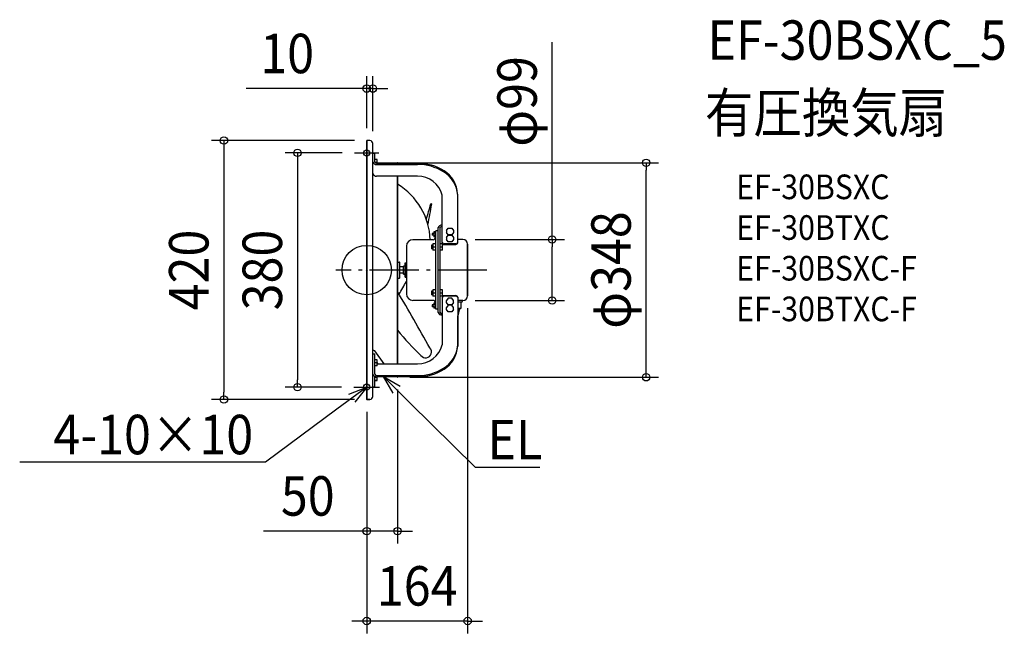
# Model space of a CAD drawing. Extents: x -563 to 1034, y -589 to 406.
import ezdxf
from ezdxf.enums import TextEntityAlignment as Align

# ---------------------------------------------------------------- set-up
doc = ezdxf.new("R2010")
doc.units = 0
doc.header["$LTSCALE"] = 20
doc.header["$PDMODE"] = 3
doc.header["$PDSIZE"] = -2
doc.linetypes.add('DASHDOT', pattern=[5.5, 4, -0.6, 0.3, -0.6])
doc.layers.get('DEFPOINTS').update_dxf_attribs({"linetype": 'CONTINUOUS'})
for name, color, linetype in [('ARRANGE', 1, 'CONTINUOUS'), ('BASIS', 6, 'DASHDOT'), ('DETAIL', 5, 'CONTINUOUS'), ('ETC', 61, 'CONTINUOUS'), ('FIX', 11, 'CONTINUOUS'), ('NOTE', 4, 'CONTINUOUS'), ('OUTLINE', 3, 'CONTINUOUS'), ('SIZE', 30, 'CONTINUOUS')]:
    doc.layers.add(name, color=color, linetype=linetype)
doc.styles.get("Standard").update_dxf_attribs({"font": 'SIMPLEX.shx', "width": 0.9, "height": 64, "bigfont": 'BIGFONT.shx'})

msp = doc.modelspace()

# ---------------------------------------------------------------- linework, layer by layer
at = {"layer": 'ARRANGE', "color": 1, "linetype": 'CONTINUOUS'}
msp.add_circle((0, 0), 40, dxfattribs=at)
msp.add_point((0, 0), dxfattribs=at)
at = {"layer": 'BASIS', "color": 6, "linetype": 'DASHDOT'}
for p, q in [((0, 209.8), (0, 170.2)), ((-19.8, 190), (19.8, 190)), ((194.7, 0), (-50, 0)), ((0, -169.3), (0, -210.7)), ((-20.7, -190), (20.7, -190))]:
    msp.add_line(p, q, dxfattribs=at)
at = {"layer": 'DEFPOINTS', "color": 30, "linetype": 'CONTINUOUS'}
for p in [(10, 294.3), (0, 210), (0, 210), (10, 205), (-19.8, 190), (50, 174), (453.1, 174), (156.1, 49.5), (163.6, -42), (156.1, -49.5), (300.8, -49.5), (50, -174), (50, -174), (-112.3, -190), (-20.7, -190), (-231.5, -210), (0, -210), (0, -210), (0, -210), (0, -423.5), (0, -569.4)]:
    msp.add_point(p, dxfattribs=at)
at = {"layer": 'DETAIL', "color": 5, "linetype": 'CONTINUOUS'}
for p, q in [((0, -210), (0, 210)), ((5, 210), (0, 210)), ((10, -205), (10, 205)), ((10, 189.3), (13, 189.3)), ((13, 175.1), (13, 189.3)), ((16.8, 179.5), (13.2, 179.5)), ((17, 173.1), (17, 179.3)), ((17, 174.5), (13.4, 174.5)), ((16, 173.1), (82.5, 173.1)), ((16, 171.2), (82.5, 171.2)), ((49.2, 174), (49.2, 173.1)), ((50, 174), (49.2, 174)), ((50, 174), (50, 173.1)), ((82.5, 152), (16, 152)), ((49.2, 152), (49.2, -152)), ((50, 152), (50, -152)), ((122.5, 44.8), (122.5, 121.4)), ((147.5, 43.9), (147.5, 123.3)), ((116, -68.8), (116, 68.8)), ((119, -68.8), (119, 68.8)), ((122.5, 72.7), (122, 72.7)), ((122.5, 70.8), (122, 70.8)), ((129.2, 64), (132.1, 67.9)), ((129.2, 64), (129.2, 61.1)), ((132.1, 67.9), (137.9, 67.9)), ((137.9, 67.9), (140.8, 64)), ((140.8, 64), (140.8, 61.1)), ((107.5, 49.2), (74.9, 49.2)), ((106, 59.5), (106, 56.5)), ((108.8, 59.5), (106, 59.5)), ((108.8, 56.5), (106, 56.5)), ((108.8, 62), (108.8, 54)), ((112, 62), (108.8, 62)), ((112, 60), (108.8, 60)), ((112, 56), (108.8, 56)), ((112, 54), (108.8, 54)), ((112, -63.5), (112, 63.5)), ((116, 63.5), (112, 63.5)), ((132.1, 57.3), (129.2, 61.1)), ((129.2, 52.5), (132.1, 56.3)), ((129.2, 52.5), (129.2, 49.5)), ((132.1, 45.7), (129.2, 49.5)), ((137.9, 57.3), (132.1, 57.3)), ((132.1, 56.3), (137.9, 56.3)), ((140.8, 61.1), (137.9, 57.3)), ((137.9, 56.3), (140.8, 52.5)), ((140.8, 49.5), (137.9, 45.7)), ((140.8, 52.5), (140.8, 49.5)), ((156.1, 49.5), (147.5, 49.5)), ((64.4, 38.7), (64.4, -38.7)), ((105, 40.3), (105, 34.3)), ((107, 40.3), (105, 40.3)), ((107, 34.3), (105, 34.3)), ((107, 42.3), (107, 32.3)), ((112, 42.3), (107, 42.3)), ((112, 37.3), (107, 37.3)), ((112, 32.3), (107, 32.3)), ((123, 37.3), (119, 37.3)), ((122.8, 42.3), (119.2, 42.3)), ((122.8, 32.3), (119.2, 32.3)), ((123, 32.5), (123, 42.1)), ((123, 41.6), (144.5, 41.6)), ((144.5, 42.5), (125.5, 42.5)), ((137.9, 45.7), (132.1, 45.7)), ((163.6, 42), (163.6, -42)), ((50, 13), (53, 13)), ((53.6, -12.4), (53.6, 12.4)), ((59.9, 5), (53.6, 5)), ((59.9, 6.5), (60.8, 6.6)), ((59.9, -6.5), (59.9, 6.5)), ((62.1, 8), (62.4, 11.5)), ((62.4, 11.5), (63.4, 11.5)), ((62.4, -11.5), (62.4, 11.5)), ((63.4, -11.5), (63.4, 11.5)), ((64.4, 5), (63.4, 5)), ((50, -13), (53, -13)), ((59.9, -5), (53.6, -5)), ((59.9, -6.5), (60.8, -6.6)), ((62.1, -8), (62.4, -11.5)), ((62.4, -11.5), (63.4, -11.5)), ((64.4, -5), (63.4, -5)), ((107, -34.3), (105, -34.3)), ((105, -34.3), (105, -40.3)), ((107, -40.3), (105, -40.3)), ((112, -32.3), (107, -32.3)), ((107, -32.3), (107, -42.3)), ((112, -37.3), (107, -37.3)), ((112, -42.3), (107, -42.3)), ((123, -37.3), (119, -37.3)), ((122.8, -32.3), (119.2, -32.3)), ((122.8, -42.3), (119.2, -42.3)), ((122.5, -44.7), (122.5, -121.3)), ((123, -42.1), (123, -32.5)), ((123, -41.6), (144.5, -41.6)), ((144.5, -42.4), (125.5, -42.4)), ((132.1, -45.7), (129.2, -49.5)), ((137.9, -45.7), (132.1, -45.7)), ((140.8, -49.5), (137.9, -45.7)), ((147.5, -43.9), (147.5, -123.3)), ((107.5, -49.2), (74.9, -49.2)), ((108.8, -56.5), (106, -56.5)), ((106, -56.5), (106, -59.5)), ((108.8, -59.5), (106, -59.5)), ((112, -54), (108.8, -54)), ((108.8, -54), (108.8, -62.1)), ((112, -56), (108.8, -56)), ((112, -60), (108.8, -60)), ((112, -62.1), (108.8, -62.1)), ((116, -63.5), (112, -63.5)), ((129.2, -52.5), (129.2, -49.5)), ((132.1, -56.3), (129.2, -52.5)), ((132.1, -57.2), (129.2, -61)), ((129.2, -64), (129.2, -61)), ((137.9, -56.3), (132.1, -56.3)), ((137.9, -57.2), (132.1, -57.2)), ((140.8, -52.5), (137.9, -56.3)), ((140.8, -61), (137.9, -57.2)), ((140.8, -52.5), (140.8, -49.5)), ((140.8, -64), (140.8, -61)), ((156.1, -49.5), (147.5, -49.5)), ((147.5, -51.7), (154.1, -51.7)), ((147.5, -61.7), (153.1, -61.7)), ((150.3, -61.7), (150.3, -64.7)), ((153.1, -61.7), (153.1, -52.7)), ((155.1, -50.7), (155.1, -49.5)), ((122.5, -70.8), (122, -70.8)), ((122.5, -72.7), (122, -72.7)), ((132.1, -67.8), (129.2, -64)), ((137.9, -67.8), (132.1, -67.8)), ((140.8, -64), (137.9, -67.8)), ((10, -135.8), (13, -135.8)), ((13, -169.2), (13, -135.8)), ((28.1, -152), (13.2, -131)), ((13.8, -145.6), (13, -144.5)), ((17, -150.6), (13, -150.6)), ((16.8, -145.6), (13.2, -145.6)), ((16.8, -155.6), (13.2, -155.6)), ((17, -155.4), (17, -145.8)), ((18.3, -152), (17, -150.1)), ((17, -152), (82.5, -152)), ((13, -189.3), (13, -172.5)), ((17, -174.5), (13, -174.5)), ((16, -171.1), (82.5, -171.1)), ((16, -173), (82.5, -173)), ((17, -179.3), (17, -173)), ((49.2, -173), (49.2, -174)), ((50, -174), (49.2, -174)), ((50, -173), (50, -174)), ((10, -189.3), (13, -189.3)), ((16.8, -179.5), (13.2, -179.5)), ((5, -210), (0, -210))]:
    msp.add_line(p, q, dxfattribs=at)
for centre, radius, start, end in [((5, 205), 5, 0, 90), ((13.2, 179.3), 0.2, 90, 180), ((16.8, 179.3), 0.2, 0, 90), ((15.5, 176.9), 5.77, 199.1033, 275.4319), ((16.1, 176.6), 3.48, 206.4357, 268.0995), ((82.8, 93.7), 79.4, 57.5855, 90.2233), ((82.7, 91.4), 79.8, 58.391, 90.173), ((101.2, 121.2), 46.3, 2.613, 58.5587), ((16.3, 159.1), 7.08, 207.0447, 267.4904), ((83, 111.3), 40.7, 14.3194, 90.7731), ((100.8, 119.1), 46.8, 2.8435, 59.4154), ((-6.3, 45.4), 109.3, 2.0052, 58.9214), ((109.3, 121.4), 38.2, 0.0012, 2.8954), ((-229.8, 191), 344, 341.5372, 345.9378), ((-269.7, 160.1), 378.8, 346.8267, 351.9058), ((104.5, 106.8), 0.846, 355.8196, 131.0503), ((121.2, 67.3), 5.48, 82.0954, 163.3695), ((121.6, 68), 2.74, 82.0954, 163.3695), ((74.9, 38.7), 10.5, 90, 180), ((107.5, 53.7), 4.5, 270, 0), ((156.1, 42), 7.5, 0, 90), ((119.2, 42.1), 0.2, 90, 180), ((119.2, 32.5), 0.2, 180, 270), ((125.2, 45.2), 2.75, 189.2105, 275.882), ((122.8, 42.1), 0.2, 0, 90), ((122.8, 32.5), 0.2, 270, 0), ((144.6, 45.5), 3.04, 268.5822, 344.3128), ((144.5, 44.7), 3.09, 269.7295, 345.1779), ((53, 12.4), 0.6, 0, 90), ((60.6, 8.1), 1.5, 278, 355), ((53, -12.4), 0.6, 270, 0), ((60.6, -8.1), 1.5, 5, 82), ((-269.7, 160.1), 378.8, 328.2627, 331.8762), ((-4910, -2947.1), 5751.7, 29.36806, 30.41842), ((74.9, -38.7), 10.5, 180, 270), ((119.2, -32.5), 0.2, 90, 180), ((119.2, -42.1), 0.2, 180, 270), ((125.4, -45.3), 2.91, 87.3094, 169.5577), ((122.8, -32.5), 0.2, 0, 90), ((122.8, -42.1), 0.2, 270, 0), ((144.5, -44.7), 3.09, 14.8221, 90.2705), ((144.4, -45.7), 3.25, 16.9547, 88.1379), ((156.1, -42), 7.5, 270, 0), ((107.5, -53.7), 4.5, 0, 90), ((154.1, -52.7), 1, 90, 180), ((154.1, -50.7), 1, 270, 0), ((121.2, -67.3), 5.48, 196.6305, 277.9046), ((121.6, -68), 2.74, 196.6305, 277.9046), ((127.4, -63.2), 22.9, 331.155, 356.2153), ((323.2, 116.6), 347.1, 218.1051, 227.3137), ((83, -111.3), 40.7, 269.2269, 345.6806), ((95.5, -132.8), 9.58, 217.1281, 42.4831), ((100.6, -118.7), 47.1, 300.5608, 354.3833), ((101.5, -121.3), 46, 301.2331, 357.4843), ((109.3, -121.3), 38.2, 357.1046, 359.9988), ((11.4, -133.1), 2.79, 49.9914, 120.1013), ((13.2, -145.8), 0.2, 90, 180), ((13.2, -155.4), 0.2, 180, 270), ((16.8, -145.8), 0.2, 0, 90), ((16.8, -155.4), 0.2, 270, 0), ((83.3, -93.2), 77.9, 269.4189, 302.0172), ((15.5, -167.3), 5.77, 199.1033, 275.4319), ((16.1, -167.6), 3.48, 206.4357, 268.0995), ((83.3, -95.5), 77.6, 269.3781, 302.8131), ((13.2, -179.3), 0.2, 180, 270), ((16.8, -179.3), 0.2, 270, 0), ((5, -205), 5, 270, 0)]:
    msp.add_arc(centre, radius, start, end, dxfattribs=at)
at = {"layer": 'FIX', "color": 11, "linetype": 'CONTINUOUS'}
for centre in [(0, 190), (0, -190)]:
    msp.add_circle(centre, 5, dxfattribs=at)
at = {"layer": 'NOTE', "color": 4, "linetype": 'CONTINUOUS'}
for p, q in [((43.1, -199.9), (27.4, -173)), ((27.4, -173), (54.4, -188.4)), ((27.4, -173), (70, -215.3)), ((0, -190), (-48.2, -225.7)), ((-28.9, -201.4), (0, -190)), ((0, -190), (-19.3, -214.3)), ((70, -215.3), (175.7, -319.9)), ((-48.2, -225.7), (-164, -311.7)), ((-184, -311.7), (-562.6, -311.7)), ((-164, -311.7), (-184, -311.7)), ((175.7, -319.9), (195.7, -319.9)), ((195.7, -319.9), (280.8, -319.9))]:
    msp.add_line(p, q, dxfattribs=at)
at = {"layer": 'OUTLINE', "color": 3, "linetype": 'CONTINUOUS'}
for p, q in [((5, 210), (0, 210)), ((0, 210), (0, -210)), ((10, 189.3), (10, 205)), ((13, 189.3), (10, 189.3)), ((13, 179.5), (13, 189.3)), ((17, 179.5), (13, 179.5)), ((17, 173.1), (17, 179.5)), ((49.2, 173.1), (17, 173.1)), ((50, 174), (49.2, 174)), ((49.2, 174), (49.2, 173.1)), ((50, 173.1), (50, 174)), ((82.5, 173.1), (50, 173.1)), ((147.5, 49.5), (147.5, 123.3)), ((156.1, 49.5), (147.5, 49.5)), ((163.6, -42), (163.6, 42)), ((150.3, -64.7), (150.3, -61.7)), ((150.3, -61.7), (153.1, -61.7)), ((153.1, -61.7), (153.1, -52.7)), ((155.1, -50.7), (155.1, -49.5)), ((155.1, -49.5), (156.1, -49.5)), ((147.5, -123.3), (147.5, -74.3)), ((17, -179.5), (17, -173)), ((17, -173), (49.2, -173)), ((49.2, -173), (49.2, -174)), ((49.2, -174), (50, -174)), ((50, -174), (50, -173)), ((50, -173), (82.5, -173)), ((10, -205), (10, -189.3)), ((10, -189.3), (13, -189.3)), ((13, -189.3), (13, -179.5)), ((13, -179.5), (17, -179.5)), ((0, -210), (5, -210))]:
    msp.add_line(p, q, dxfattribs=at)
for centre, radius, start, end in [((5, 205), 5, 0, 90), ((82.8, 93.7), 79.4, 57.5855, 90.2233), ((101.2, 121.2), 46.3, 2.613, 58.5587), ((156.1, 42), 7.5, 0, 90), ((156.1, -42), 7.5, 270, 0), ((154.1, -52.7), 1, 90, 180), ((154.1, -50.7), 1, 270, 0), ((127.4, -63.2), 22.9, 331.155, 356.2153), ((101.5, -121.3), 46, 301.2331, 357.4843), ((83.3, -95.5), 77.6, 269.3781, 302.8131), ((5, -205), 5, 270, 0)]:
    msp.add_arc(centre, radius, start, end, dxfattribs=at)
at = {"layer": 'SIZE', "color": 30, "linetype": 'CONTINUOUS'}
for p, q in [((300.8, 49.5), (300.8, 369.8)), ((0, 230), (0, 314.3)), ((10, 225), (10, 314.3)), ((-12, 294.3), (-195.2, 294.3)), ((0, 294.3), (-12, 294.3)), ((10, 294.3), (0, 294.3)), ((10, 294.3), (22, 294.3)), ((22, 294.3), (34, 294.3)), ((-20, 210), (-251.5, 210)), ((-231.5, 210), (-231.5, 198)), ((-231.5, 198), (-231.5, -198)), ((-39.8, 190), (-132.3, 190)), ((-112.3, 190), (-112.3, 178)), ((-112.3, 178), (-112.3, -178)), ((70, 174), (473.1, 174)), ((453.1, 174), (453.1, 162)), ((453.1, -162), (453.1, 162)), ((176.1, 49.5), (320.8, 49.5)), ((300.8, 49.5), (300.8, 37.5)), ((300.8, -37.5), (300.8, 37.5)), ((300.8, -49.5), (300.8, -37.5)), ((163.6, -62), (163.6, -589.4)), ((176.1, -49.5), (320.8, -49.5)), ((70, -174), (473.1, -174)), ((453.1, -174), (453.1, -162)), ((-40.7, -190), (-132.3, -190)), ((-112.3, -190), (-112.3, -178)), ((-231.5, -210), (-231.5, -198)), ((50, -194), (50, -443.5)), ((-20, -210), (-251.5, -210)), ((0, -230), (0, -589.4)), ((0, -230), (0, -443.5)), ((-12, -423.5), (-167.3, -423.5)), ((0, -423.5), (-12, -423.5)), ((50, -423.5), (0, -423.5)), ((50, -423.5), (62, -423.5)), ((62, -423.5), (74, -423.5)), ((-12, -569.4), (-24, -569.4)), ((0, -569.4), (-12, -569.4)), ((163.6, -569.4), (0, -569.4)), ((163.6, -569.4), (175.6, -569.4)), ((175.6, -569.4), (187.6, -569.4))]:
    msp.add_line(p, q, dxfattribs=at)
for centre in [(0, 294.3), (10, 294.3), (-231.5, 210), (-112.3, 190), (453.1, 174), (300.8, 49.5), (300.8, -49.5), (453.1, -174), (-112.3, -190), (-231.5, -210), (0, -423.5), (50, -423.5), (0, -569.4), (163.6, -569.4)]:
    msp.add_circle(centre, 6, dxfattribs=at)

# ---------------------------------------------------------------- texts
at = {"layer": 'ETC', "color": 61, "linetype": 'CONTINUOUS', "width": 0.9}
for s, height, p in [('EF-30BSXC_5', 64, (552.6, 341)), ('有圧換気扇', 64, (548.4, 223)), ('EF-30BSXC', 40, (599.1, 114.9)), ('EF-30BTXC', 40, (599.1, 48.9)), ('EF-30BSXC-F', 40, (599.1, -17.1)), ('EF-30BTXC-F', 40, (599.1, -83.1))]:
    msp.add_text(s, height=height, dxfattribs=at).set_placement(p)
at = {"layer": 'NOTE', "color": 4, "linetype": 'CONTINUOUS', "width": 0.9}
msp.add_text('4-10×10', height=64, dxfattribs=at).set_placement((-184.1, -298.9), align=Align.RIGHT)
msp.add_text('EL', height=64, dxfattribs=at).set_placement((195.8, -307.1))
at = {"layer": 'SIZE', "color": 30, "linetype": 'CONTINUOUS', "width": 0.9}
for s, p in [('10', (-129, 319.3)), ('50', (-95.6, -398.5)), ('164', (81.8, -544.4))]:
    msp.add_text(s, height=64, dxfattribs=at).set_placement(p, align=Align.CENTER)
for s, p in [('φ99', (275.8, 273.5)), ('φ348', (428.1, 0)), ('420', (-256.5, 0)), ('380', (-137.3, 0))]:
    msp.add_text(s, height=64, rotation=90, dxfattribs=at).set_placement(p, align=Align.CENTER)

doc.saveas('drawing.dxf')
